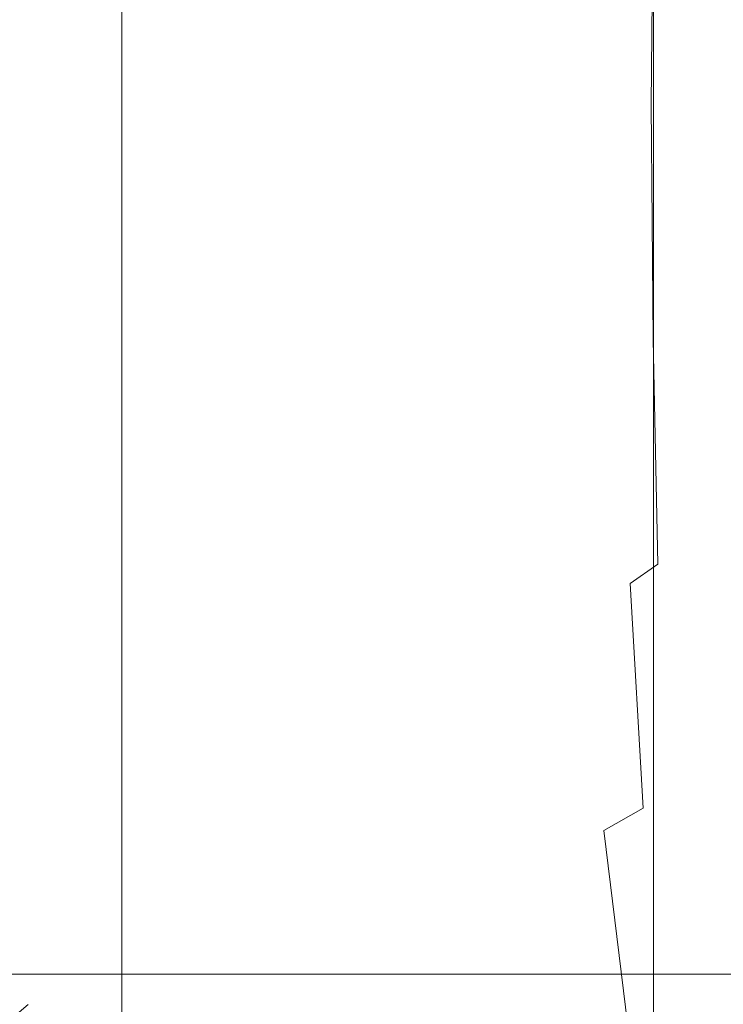
# Model space of a CAD drawing. Extents: x 0 to 1194, y -1122 to 0.
# Drawn here: x 1181 to 1188, y -315 to -306 of the extents above; entities that cross this region are included whole.
import ezdxf

# ---------------------------------------------------------------- set-up
doc = ezdxf.new("R2010")
doc.units = 0
doc.header["$LTSCALE"] = 500
doc.header["$MEASUREMENT"] = 0
doc.layers.add('CHROM', color=253, linetype='Continuous')
doc.layers.add('SZKLO01', color=144, linetype='Continuous')

msp = doc.modelspace()

# ---------------------------------------------------------------- linework, layer by layer
at = {"layer": 'CHROM', "lineweight": 0}
for points, invisible_edges in [([(1181.48, -304.714, 1876.5172), (1181.5019, -306.9268, 1876.5709), (1180.9665, -306.9268, 1876.4413), (1180.9446, -304.6993, 1876.3656)], 15), ([(1181.0227, -304.7311, 1899.4296), (1181.0203, -306.9268, 1899.6129), (1181.8638, -306.9268, 1899.63), (1181.8638, -304.7311, 1899.4491)], 15), ([(1182.123, -304.7555, 1876.6442), (1182.1401, -306.9268, 1876.6786), (1181.5019, -306.9268, 1876.5709), (1181.48, -304.714, 1876.5172)], 15), ([(1181.8638, -304.7311, 1899.4491), (1181.8638, -306.9268, 1899.63), (1182.7245, -306.9268, 1899.6396), (1182.7245, -304.7311, 1899.4613)], 15), ([(1182.7245, -304.7311, 1899.4613), (1182.7245, -306.9268, 1899.6396), (1183.595, -306.9268, 1899.6446), (1183.595, -304.7311, 1899.4663)], 15), ([(1183.595, -304.7311, 1899.4663), (1183.595, -306.9268, 1899.6446), (1184.4678, -306.9268, 1899.6396), (1184.4653, -304.7311, 1899.4613)], 15), ([(1184.4653, -304.7311, 1899.4613), (1184.4678, -306.9268, 1899.6396), (1185.3358, -306.9268, 1899.63), (1185.3358, -304.7311, 1899.4491)], 15), ([(1185.6952, -304.714, 1876.5172), (1185.6732, -306.9268, 1876.5709), (1185.035, -306.9268, 1876.6786), (1185.0521, -304.7555, 1876.6442)], 15), ([(1185.3358, -304.7311, 1899.4491), (1185.3358, -306.9268, 1899.63), (1186.1915, -306.9268, 1899.6129), (1186.1915, -304.7311, 1899.4296)], 15), ([(1186.2306, -304.6993, 1876.3656), (1186.2062, -306.9268, 1876.4413), (1185.6732, -306.9268, 1876.5709), (1185.6952, -304.714, 1876.5172)], 15), ([(1186.1915, -304.7311, 1899.4296), (1186.1915, -306.9268, 1899.6129), (1187.0301, -306.9268, 1899.5884), (1187.0277, -304.7311, 1899.4001)], 15), ([(1186.2306, -304.6993, 1876.3656), (1186.6243, -304.7336, 1876.2018), (1186.6023, -306.9268, 1876.2996), (1186.2062, -306.9268, 1876.4413)], 15), ([(1186.6243, -304.7336, 1876.2018), (1186.9006, -304.802, 1876.0013), (1186.8835, -306.9268, 1876.121), (1186.6023, -306.9268, 1876.2996)], 13), ([(1187.0277, -304.7311, 1899.4001), (1187.0301, -306.9268, 1899.5884), (1187.8419, -306.9293, 1899.5591), (1187.837, -304.7311, 1899.3635)], 15), ([(1182.8369, -304.7997, 1876.7323), (1182.8468, -306.9268, 1876.7518), (1182.1401, -306.9268, 1876.6786), (1182.123, -304.7555, 1876.6442)], 15), ([(1183.5876, -304.8215, 1876.764), (1183.5876, -306.9268, 1876.7812), (1182.8468, -306.9268, 1876.7518), (1182.8369, -304.7997, 1876.7323)], 15), ([(1184.3357, -304.7997, 1876.7323), (1184.3284, -306.9268, 1876.7518), (1183.5876, -306.9268, 1876.7812), (1183.5876, -304.8215, 1876.764)], 15), ([(1185.0521, -304.7555, 1876.6442), (1185.035, -306.9268, 1876.6786), (1184.3284, -306.9268, 1876.7518), (1184.3357, -304.7997, 1876.7323)], 15), ([(1186.9006, -304.802, 1876.0013), (1187.0815, -304.9, 1875.7346), (1187.0718, -306.9268, 1875.8716), (1186.8835, -306.9268, 1876.121)], 15), ([(1187.0815, -304.9, 1875.7346), (1187.1941, -305.0148, 1875.3778), (1187.1892, -306.9268, 1875.5294), (1187.0718, -306.9268, 1875.8716)], 15), ([(1187.4972, -304.922, 1855.348), (1187.4972, -306.9268, 1855.1721), (1187.4409, -306.9268, 1855.2821), (1187.4409, -304.9414, 1855.4557)], 15), ([(1187.5754, -304.8975, 1855.2283), (1187.5754, -306.9268, 1855.0497), (1187.4972, -306.9268, 1855.1721), (1187.4972, -304.922, 1855.348)], 15), ([(1187.26, -306.9268, 1875.0599), (1187.1892, -306.9268, 1875.5294), (1187.1941, -305.0148, 1875.3778), (1187.2624, -305.1322, 1874.9083)], 15), ([(1187.3382, -306.9268, 1855.6782), (1187.3236, -306.9268, 1855.9691), (1187.3236, -305.071, 1856.1329), (1187.3382, -305.0148, 1855.8492)], 15), ([(1187.3627, -306.9268, 1855.4949), (1187.3382, -306.9268, 1855.6782), (1187.3382, -305.0148, 1855.8492), (1187.3627, -304.9806, 1855.6659)], 15), ([(1187.397, -306.9268, 1855.3751), (1187.3627, -306.9268, 1855.4949), (1187.3627, -304.9806, 1855.6659), (1187.397, -304.9586, 1855.5486)], 15), ([(1187.4409, -306.9268, 1855.2821), (1187.397, -306.9268, 1855.3751), (1187.397, -304.9586, 1855.5486), (1187.4409, -304.9414, 1855.4557)], 15), ([(1187.3138, -305.1567, 1856.5634), (1187.3236, -305.071, 1856.1329), (1187.3236, -306.9268, 1855.9691), (1187.3138, -306.9268, 1856.4044)], 15), ([(1187.2942, -306.9268, 1874.4217), (1187.26, -306.9268, 1875.0599), (1187.2624, -305.1322, 1874.9083), (1187.2967, -305.2396, 1874.275)], 15), ([(1187.3064, -305.203, 1863.8813), (1187.3064, -306.9268, 1863.847), (1187.3064, -306.9268, 1865.7223), (1187.3064, -305.1738, 1865.7223)], 15), ([(1187.3064, -305.1738, 1865.7223), (1187.3064, -306.9268, 1865.7223), (1187.3064, -306.9268, 1867.5952), (1187.3064, -305.203, 1867.5635)], 15), ([(1187.309, -305.2472, 1857.1771), (1187.3138, -305.1567, 1856.5634), (1187.3138, -306.9268, 1856.4044), (1187.309, -306.9268, 1857.0278)], 15), ([(1187.3064, -306.9268, 1873.5684), (1187.2942, -306.9268, 1874.4217), (1187.2967, -305.2396, 1874.275), (1187.3064, -305.3204, 1873.434)], 15), ([(1187.3064, -305.2643, 1862.1134), (1187.3064, -306.9268, 1862.0499), (1187.3064, -306.9268, 1863.847), (1187.3064, -305.203, 1863.8813)], 15), ([(1187.3064, -305.203, 1867.5635), (1187.3064, -306.9268, 1867.5952), (1187.3064, -306.9268, 1869.3923), (1187.3064, -305.2643, 1869.3287)], 15), ([(1187.3064, -305.3204, 1858.0107), (1187.309, -305.2472, 1857.1771), (1187.309, -306.9268, 1857.0278), (1187.3064, -306.9268, 1857.8762)], 15), ([(1187.3064, -305.3252, 1860.4973), (1187.3064, -306.9268, 1860.4044), (1187.3064, -306.9268, 1862.0499), (1187.3064, -305.2643, 1862.1134)], 15), ([(1187.3064, -305.2643, 1869.3287), (1187.3064, -306.9268, 1869.3923), (1187.3064, -306.9268, 1871.0378), (1187.3064, -305.3252, 1870.9474)], 15), ([(1187.3064, -306.9268, 1872.4561), (1187.3064, -306.9268, 1873.5684), (1187.3064, -305.3204, 1873.434), (1187.3064, -305.3549, 1872.3385)], 15), ([(1187.3064, -305.3549, 1859.1036), (1187.3064, -305.3204, 1858.0107), (1187.3064, -306.9268, 1857.8762), (1187.3064, -306.9268, 1858.9888)], 15), ([(1187.3064, -305.3549, 1859.1036), (1187.3064, -306.9268, 1858.9888), (1187.3064, -306.9268, 1860.4044), (1187.3064, -305.3252, 1860.4973)], 15), ([(1187.3064, -305.3252, 1870.9474), (1187.3064, -306.9268, 1871.0378), (1187.3064, -306.9268, 1872.4561), (1187.3064, -305.3549, 1872.3385)], 15), ([(1180.9446, -309.1566, 1876.3656), (1180.9665, -306.9268, 1876.4413), (1181.5019, -306.9268, 1876.5709), (1181.48, -309.1421, 1876.5172)], 15), ([(1181.8638, -309.1249, 1899.4491), (1181.8638, -306.9268, 1899.63), (1181.0203, -306.9268, 1899.6129), (1181.0227, -309.1249, 1899.4296)], 15), ([(1181.48, -309.1421, 1876.5172), (1181.5019, -306.9268, 1876.5709), (1182.1401, -306.9268, 1876.6786), (1182.123, -309.1005, 1876.6442)], 15), ([(1182.7245, -309.1249, 1899.4613), (1182.7245, -306.9268, 1899.6396), (1181.8638, -306.9268, 1899.63), (1181.8638, -309.1249, 1899.4491)], 15), ([(1182.123, -309.1005, 1876.6442), (1182.1401, -306.9268, 1876.6786), (1182.8468, -306.9268, 1876.7518), (1182.8369, -309.0565, 1876.7323)], 15), ([(1183.595, -309.1249, 1899.4663), (1183.595, -306.9268, 1899.6446), (1182.7245, -306.9268, 1899.6396), (1182.7245, -309.1249, 1899.4613)], 15), ([(1182.8369, -309.0565, 1876.7323), (1182.8468, -306.9268, 1876.7518), (1183.5876, -306.9268, 1876.7812), (1183.5876, -309.0344, 1876.764)], 15), ([(1183.5876, -309.0344, 1876.764), (1183.5876, -306.9268, 1876.7812), (1184.3284, -306.9268, 1876.7518), (1184.3357, -309.0565, 1876.7323)], 15), ([(1184.4653, -309.1249, 1899.4613), (1184.4678, -306.9268, 1899.6396), (1183.595, -306.9268, 1899.6446), (1183.595, -309.1249, 1899.4663)], 15), ([(1184.3357, -309.0565, 1876.7323), (1184.3284, -306.9268, 1876.7518), (1185.035, -306.9268, 1876.6786), (1185.0521, -309.1005, 1876.6442)], 15), ([(1185.3358, -309.1249, 1899.4491), (1185.3358, -306.9268, 1899.63), (1184.4678, -306.9268, 1899.6396), (1184.4653, -309.1249, 1899.4613)], 15), ([(1185.0521, -309.1005, 1876.6442), (1185.035, -306.9268, 1876.6786), (1185.6732, -306.9268, 1876.5709), (1185.6952, -309.1421, 1876.5172)], 15), ([(1186.1915, -309.1249, 1899.4296), (1186.1915, -306.9268, 1899.6129), (1185.3358, -306.9268, 1899.63), (1185.3358, -309.1249, 1899.4491)], 15), ([(1185.6952, -309.1421, 1876.5172), (1185.6732, -306.9268, 1876.5709), (1186.2062, -306.9268, 1876.4413), (1186.2306, -309.1566, 1876.3656)], 15), ([(1187.0277, -309.1249, 1899.4001), (1187.0301, -306.9268, 1899.5884), (1186.1915, -306.9268, 1899.6129), (1186.1915, -309.1249, 1899.4296)], 15), ([(1186.2062, -306.9268, 1876.4413), (1186.6023, -306.9268, 1876.2996), (1186.6243, -309.1226, 1876.2018), (1186.2306, -309.1566, 1876.3656)], 15), ([(1186.6023, -306.9268, 1876.2996), (1186.8835, -306.9268, 1876.121), (1186.9006, -309.054, 1876.0013), (1186.6243, -309.1226, 1876.2018)], 13), ([(1186.8835, -306.9268, 1876.121), (1187.0718, -306.9268, 1875.8716), (1187.0815, -308.9562, 1875.7346), (1186.9006, -309.054, 1876.0013)], 15), ([(1187.837, -309.1249, 1899.3635), (1187.8419, -306.9293, 1899.5591), (1187.0301, -306.9268, 1899.5884), (1187.0277, -309.1249, 1899.4001)], 15), ([(1187.0718, -306.9268, 1875.8716), (1187.1892, -306.9268, 1875.5294), (1187.1941, -308.8412, 1875.3778), (1187.0815, -308.9562, 1875.7346)], 15), ([(1187.2624, -308.7239, 1874.9083), (1187.1941, -308.8412, 1875.3778), (1187.1892, -306.9268, 1875.5294), (1187.26, -306.9268, 1875.0599)], 15), ([(1187.2967, -308.6163, 1874.275), (1187.2624, -308.7239, 1874.9083), (1187.26, -306.9268, 1875.0599), (1187.2942, -306.9268, 1874.4217)], 15), ([(1187.3064, -308.5356, 1873.434), (1187.2967, -308.6163, 1874.275), (1187.2942, -306.9268, 1874.4217), (1187.3064, -306.9268, 1873.5684)], 15), ([(1187.3064, -308.5039, 1872.3385), (1187.3064, -306.9268, 1872.4561), (1187.3064, -306.9268, 1871.0378), (1187.3064, -308.5308, 1870.9474)], 15), ([(1187.3064, -308.5308, 1870.9474), (1187.3064, -306.9268, 1871.0378), (1187.3064, -306.9268, 1869.3923), (1187.3064, -308.5918, 1869.3287)], 15), ([(1187.3064, -308.5918, 1869.3287), (1187.3064, -306.9268, 1869.3923), (1187.3064, -306.9268, 1867.5952), (1187.3064, -308.6529, 1867.5635)], 15), ([(1187.3064, -308.6529, 1867.5635), (1187.3064, -306.9268, 1867.5952), (1187.3064, -306.9268, 1865.7223), (1187.3064, -308.6822, 1865.7223)], 15), ([(1187.3064, -308.5308, 1860.4973), (1187.3064, -306.9268, 1860.4044), (1187.3064, -306.9268, 1858.9888), (1187.3064, -308.5039, 1859.1036)], 15), ([(1187.3064, -308.5918, 1862.1134), (1187.3064, -306.9268, 1862.0499), (1187.3064, -306.9268, 1860.4044), (1187.3064, -308.5308, 1860.4973)], 15), ([(1187.3064, -308.6529, 1863.8813), (1187.3064, -306.9268, 1863.847), (1187.3064, -306.9268, 1862.0499), (1187.3064, -308.5918, 1862.1134)], 15), ([(1187.3064, -308.6822, 1865.7223), (1187.3064, -306.9268, 1865.7223), (1187.3064, -306.9268, 1863.847), (1187.3064, -308.6529, 1863.8813)], 15), ([(1187.3064, -308.5039, 1872.3385), (1187.3064, -308.5356, 1873.434), (1187.3064, -306.9268, 1873.5684), (1187.3064, -306.9268, 1872.4561)], 15), ([(1187.3064, -306.9268, 1858.9888), (1187.3064, -306.9268, 1857.8762), (1187.3064, -308.5356, 1858.0107), (1187.3064, -308.5039, 1859.1036)], 15), ([(1187.3064, -306.9268, 1857.8762), (1187.309, -306.9268, 1857.0278), (1187.309, -308.609, 1857.1771), (1187.3064, -308.5356, 1858.0107)], 15), ([(1187.309, -306.9268, 1857.0278), (1187.3138, -306.9268, 1856.4044), (1187.3138, -308.6995, 1856.5634), (1187.309, -308.609, 1857.1771)], 15), ([(1187.3138, -306.9268, 1856.4044), (1187.3236, -306.9268, 1855.9691), (1187.3236, -308.785, 1856.1329), (1187.3138, -308.6995, 1856.5634)], 15), ([(1187.3382, -308.8412, 1855.8492), (1187.3236, -308.785, 1856.1329), (1187.3236, -306.9268, 1855.9691), (1187.3382, -306.9268, 1855.6782)], 15), ([(1187.3627, -308.8755, 1855.6659), (1187.3382, -308.8412, 1855.8492), (1187.3382, -306.9268, 1855.6782), (1187.3627, -306.9268, 1855.4949)], 15), ([(1187.397, -308.8976, 1855.5486), (1187.3627, -308.8755, 1855.6659), (1187.3627, -306.9268, 1855.4949), (1187.397, -306.9268, 1855.3751)], 15), ([(1187.4409, -308.9148, 1855.4557), (1187.397, -308.8976, 1855.5486), (1187.397, -306.9268, 1855.3751), (1187.4409, -306.9268, 1855.2821)], 15), ([(1187.4409, -308.9148, 1855.4557), (1187.4409, -306.9268, 1855.2821), (1187.4972, -306.9268, 1855.1721), (1187.4972, -308.9341, 1855.348)], 15), ([(1187.4972, -308.9341, 1855.348), (1187.4972, -306.9268, 1855.1721), (1187.5754, -306.9268, 1855.0497), (1187.5754, -308.9587, 1855.2283)], 15), ([(1187.3064, -310.0491, 1873.0575), (1187.2967, -310.2251, 1873.8398), (1187.2967, -308.6163, 1874.275), (1187.3064, -308.5356, 1873.434)], 15), ([(1187.3064, -309.9709, 1872.0403), (1187.3064, -308.5039, 1872.3385), (1187.3064, -308.5308, 1870.9474), (1187.3064, -310.0417, 1870.7323)], 15), ([(1187.3064, -310.0417, 1860.7126), (1187.3064, -308.5308, 1860.4973), (1187.3064, -308.5039, 1859.1036), (1187.3064, -309.9709, 1859.4019)], 15), ([(1187.3064, -309.9709, 1872.0403), (1187.3064, -310.0491, 1873.0575), (1187.3064, -308.5356, 1873.434), (1187.3064, -308.5039, 1872.3385)], 15), ([(1187.3064, -308.5039, 1859.1036), (1187.3064, -308.5356, 1858.0107), (1187.3064, -310.0491, 1858.3849), (1187.3064, -309.9709, 1859.4019)], 15), ([(1187.3064, -310.0417, 1870.7323), (1187.3064, -308.5308, 1870.9474), (1187.3064, -308.5918, 1869.3287), (1187.3064, -310.1811, 1869.1943)], 15), ([(1187.3064, -310.1811, 1862.248), (1187.3064, -308.5918, 1862.1134), (1187.3064, -308.5308, 1860.4973), (1187.3064, -310.0417, 1860.7126)], 15), ([(1187.3064, -308.5356, 1858.0107), (1187.309, -308.609, 1857.1771), (1187.309, -310.2154, 1857.6147), (1187.3064, -310.0491, 1858.3849)], 15), ([(1187.2967, -310.2251, 1873.8398), (1187.2673, -310.4429, 1874.4438), (1187.2624, -308.7239, 1874.9083), (1187.2967, -308.6163, 1874.275)], 15), ([(1187.3064, -310.1811, 1869.1943), (1187.3064, -308.5918, 1869.3287), (1187.3064, -308.6529, 1867.5635), (1187.3064, -310.3059, 1867.4974)], 15), ([(1187.3064, -310.3059, 1863.9447), (1187.3064, -308.6529, 1863.8813), (1187.3064, -308.5918, 1862.1134), (1187.3064, -310.1811, 1862.248)], 15), ([(1187.3064, -310.3059, 1867.4974), (1187.3064, -308.6529, 1867.5635), (1187.3064, -308.6822, 1865.7223), (1187.3064, -310.3669, 1865.7223)], 15), ([(1187.3064, -310.3669, 1865.7223), (1187.3064, -308.6822, 1865.7223), (1187.3064, -308.6529, 1863.8813), (1187.3064, -310.3059, 1863.9447)], 15), ([(1187.309, -308.609, 1857.1771), (1187.3138, -308.6995, 1856.5634), (1187.3138, -310.3988, 1857.0402), (1187.309, -310.2154, 1857.6147)], 15), ([(1187.2673, -310.4429, 1874.4438), (1187.2087, -310.6726, 1874.9155), (1187.1941, -308.8412, 1875.3778), (1187.2624, -308.7239, 1874.9083)], 15), ([(1187.3138, -308.6995, 1856.5634), (1187.3236, -308.785, 1856.1329), (1187.3236, -310.5626, 1856.6294), (1187.3138, -310.3988, 1857.0402)], 15), ([(1187.0815, -308.9562, 1875.7346), (1187.1941, -308.8412, 1875.3778), (1187.2087, -310.6726, 1874.9155), (1187.1084, -310.8901, 1875.2898)], 15), ([(1187.3382, -310.6726, 1856.358), (1187.3236, -310.5626, 1856.6294), (1187.3236, -308.785, 1856.1329), (1187.3382, -308.8412, 1855.8492)], 15), ([(1187.3627, -310.7412, 1856.1843), (1187.3382, -310.6726, 1856.358), (1187.3382, -308.8412, 1855.8492), (1187.3627, -308.8755, 1855.6659)], 15), ([(1187.397, -310.7852, 1856.0718), (1187.3627, -310.7412, 1856.1843), (1187.3627, -308.8755, 1855.6659), (1187.397, -308.8976, 1855.5486)], 15), ([(1187.4409, -310.8192, 1855.9813), (1187.397, -310.7852, 1856.0718), (1187.397, -308.8976, 1855.5486), (1187.4409, -308.9148, 1855.4557)], 15), ([(1187.4409, -310.8192, 1855.9813), (1187.4409, -308.9148, 1855.4557), (1187.4972, -308.9341, 1855.348), (1187.4972, -310.8585, 1855.8763)], 15), ([(1187.4972, -310.8585, 1855.8763), (1187.4972, -308.9341, 1855.348), (1187.5754, -308.9587, 1855.2283), (1187.5754, -310.9025, 1855.7588)], 15), ([(1186.9006, -309.054, 1876.0013), (1187.0815, -308.9562, 1875.7346), (1187.1084, -310.8901, 1875.2898), (1186.9446, -311.0883, 1875.5978)], 15), ([(1181.4164, -311.3033, 1876.3729), (1181.48, -309.1421, 1876.5172), (1182.123, -309.1005, 1876.6442), (1182.0839, -311.1885, 1876.5758)], 15), ([(1182.0839, -311.1885, 1876.5758), (1182.123, -309.1005, 1876.6442), (1182.8369, -309.0565, 1876.7323), (1182.8198, -311.0956, 1876.7006)], 15), ([(1182.8198, -311.0956, 1876.7006), (1182.8369, -309.0565, 1876.7323), (1183.5876, -309.0344, 1876.764), (1183.5876, -311.054, 1876.7446)], 15), ([(1183.5876, -311.054, 1876.7446), (1183.5876, -309.0344, 1876.764), (1184.3357, -309.0565, 1876.7323), (1184.3553, -311.0956, 1876.7006)], 15), ([(1184.3553, -311.0956, 1876.7006), (1184.3357, -309.0565, 1876.7323), (1185.0521, -309.1005, 1876.6442), (1185.0889, -311.1885, 1876.5758)], 15), ([(1185.0889, -311.1885, 1876.5758), (1185.0521, -309.1005, 1876.6442), (1185.6952, -309.1421, 1876.5172), (1185.7588, -311.3033, 1876.3729)], 15), ([(1186.6243, -309.1226, 1876.2018), (1186.9006, -309.054, 1876.0013), (1186.9446, -311.0883, 1875.5978), (1186.6927, -311.2644, 1875.874)], 13), ([(1180.8638, -311.3573, 1876.1285), (1180.9446, -309.1566, 1876.3656), (1181.48, -309.1421, 1876.5172), (1181.4164, -311.3033, 1876.3729)], 15), ([(1181.8662, -311.2324, 1898.9087), (1181.8638, -309.1249, 1899.4491), (1181.0227, -309.1249, 1899.4296), (1181.0251, -311.2324, 1898.8794)], 15), ([(1182.7245, -311.2324, 1898.9282), (1182.7245, -309.1249, 1899.4613), (1181.8638, -309.1249, 1899.4491), (1181.8662, -311.2324, 1898.9087)], 15), ([(1183.595, -311.2324, 1898.9331), (1183.595, -309.1249, 1899.4663), (1182.7245, -309.1249, 1899.4613), (1182.7245, -311.2324, 1898.9282)], 15), ([(1184.4653, -311.2324, 1898.9282), (1184.4653, -309.1249, 1899.4613), (1183.595, -309.1249, 1899.4663), (1183.595, -311.2324, 1898.9331)], 15), ([(1185.3309, -311.2324, 1898.9087), (1185.3358, -309.1249, 1899.4491), (1184.4653, -309.1249, 1899.4613), (1184.4653, -311.2324, 1898.9282)], 15), ([(1186.1866, -311.2324, 1898.8794), (1186.1915, -309.1249, 1899.4296), (1185.3358, -309.1249, 1899.4491), (1185.3309, -311.2324, 1898.9087)], 15), ([(1185.7588, -311.3033, 1876.3729), (1185.6952, -309.1421, 1876.5172), (1186.2306, -309.1566, 1876.3656), (1186.3088, -311.3573, 1876.1285)], 15), ([(1187.0204, -311.2324, 1898.8354), (1187.0277, -309.1249, 1899.4001), (1186.1915, -309.1249, 1899.4296), (1186.1866, -311.2324, 1898.8794)], 15), ([(1186.2306, -309.1566, 1876.3656), (1186.6243, -309.1226, 1876.2018), (1186.6927, -311.2644, 1875.874), (1186.3088, -311.3573, 1876.1285)], 15), ([(1187.8297, -311.2324, 1898.7816), (1187.837, -309.1249, 1899.3635), (1187.0277, -309.1249, 1899.4001), (1187.0204, -311.2324, 1898.8354)], 15), ([(1187.3064, -311.2203, 1871.6149), (1187.3064, -309.9709, 1872.0403), (1187.3064, -310.0417, 1870.7323), (1187.3064, -311.3622, 1870.4559)], 15), ([(1187.3064, -311.3622, 1860.9864), (1187.3064, -310.0417, 1860.7126), (1187.3064, -309.9709, 1859.4019), (1187.3064, -311.2203, 1859.8298)], 15), ([(1187.3064, -311.2203, 1871.6149), (1187.3064, -311.3743, 1872.4706), (1187.3064, -310.0491, 1873.0575), (1187.3064, -309.9709, 1872.0403)], 15), ([(1187.3064, -309.9709, 1859.4019), (1187.3064, -310.0491, 1858.3849), (1187.3064, -311.3743, 1858.9716), (1187.3064, -311.2203, 1859.8298)], 15), ([(1187.3064, -311.3743, 1872.4706), (1187.2991, -311.6799, 1873.1235), (1187.2967, -310.2251, 1873.8398), (1187.3064, -310.0491, 1873.0575)], 15), ([(1187.3064, -311.3622, 1870.4559), (1187.3064, -310.0417, 1870.7323), (1187.3064, -310.1811, 1869.1943), (1187.3064, -311.6188, 1869.0452)], 15), ([(1187.3064, -311.6188, 1862.3971), (1187.3064, -310.1811, 1862.248), (1187.3064, -310.0417, 1860.7126), (1187.3064, -311.3622, 1860.9864)], 15), ([(1187.3064, -310.0491, 1858.3849), (1187.309, -310.2154, 1857.6147), (1187.309, -311.6653, 1858.3335), (1187.3064, -311.3743, 1858.9716)], 15), ([(1187.3064, -311.6188, 1869.0452), (1187.3064, -310.1811, 1869.1943), (1187.3064, -310.3059, 1867.4974), (1187.3064, -311.8218, 1867.4338)], 15), ([(1187.3064, -311.8218, 1864.0084), (1187.3064, -310.3059, 1863.9447), (1187.3064, -310.1811, 1862.248), (1187.3064, -311.6188, 1862.3971)], 15), ([(1187.2991, -311.6799, 1873.1235), (1187.2746, -312.0076, 1873.6664), (1187.2673, -310.4429, 1874.4438), (1187.2967, -310.2251, 1873.8398)], 15), ([(1187.309, -310.2154, 1857.6147), (1187.3138, -310.3988, 1857.0402), (1187.3138, -311.949, 1857.8298), (1187.309, -311.6653, 1858.3335)], 15), ([(1187.3064, -311.8218, 1867.4338), (1187.3064, -310.3059, 1867.4974), (1187.3064, -310.3669, 1865.7223), (1187.3064, -311.9073, 1865.7223)], 15), ([(1187.3064, -311.9073, 1865.7223), (1187.3064, -310.3669, 1865.7223), (1187.3064, -310.3059, 1863.9447), (1187.3064, -311.8218, 1864.0084)], 15), ([(1187.2746, -312.0076, 1873.6664), (1187.2258, -312.3328, 1874.1212), (1187.2087, -310.6726, 1874.9155), (1187.2673, -310.4429, 1874.4438)], 15), ([(1187.3138, -310.3988, 1857.0402), (1187.3236, -310.5626, 1856.6294), (1187.3236, -312.1885, 1857.4558), (1187.3138, -311.949, 1857.8298)], 15), ([(1187.3382, -312.3474, 1857.2063), (1187.3236, -312.1885, 1857.4558), (1187.3236, -310.5626, 1856.6294), (1187.3382, -310.6726, 1856.358)], 15), ([(1187.1084, -310.8901, 1875.2898), (1187.2087, -310.6726, 1874.9155), (1187.2258, -312.3328, 1874.1212), (1187.1451, -312.6337, 1874.5049)], 15), ([(1187.3627, -312.4452, 1857.0474), (1187.3382, -312.3474, 1857.2063), (1187.3382, -310.6726, 1856.358), (1187.3627, -310.7412, 1856.1843)], 15), ([(1187.397, -312.5088, 1856.9423), (1187.3627, -312.4452, 1857.0474), (1187.3627, -310.7412, 1856.1843), (1187.397, -310.7852, 1856.0718)], 15), ([(1187.4409, -312.5577, 1856.8568), (1187.397, -312.5088, 1856.9423), (1187.397, -310.7852, 1856.0718), (1187.4409, -310.8192, 1855.9813)], 15), ([(1186.9446, -311.0883, 1875.5978), (1187.1084, -310.8901, 1875.2898), (1187.1451, -312.6337, 1874.5049), (1187.0131, -312.9464, 1874.8741)], 15), ([(1187.4409, -312.5577, 1856.8568), (1187.4409, -310.8192, 1855.9813), (1187.4972, -310.8585, 1855.8763), (1187.4972, -312.6165, 1856.7565)], 15), ([(1187.4972, -312.6165, 1856.7565), (1187.4972, -310.8585, 1855.8763), (1187.5754, -310.9025, 1855.7588), (1187.5754, -312.6776, 1856.6464)], 15), ([(1182.8003, -312.9464, 1876.6931), (1182.8198, -311.0956, 1876.7006), (1183.5876, -311.054, 1876.7446), (1183.5876, -312.8903, 1876.7471)], 15), ([(1183.5876, -312.8903, 1876.7471), (1183.5876, -311.054, 1876.7446), (1184.3553, -311.0956, 1876.7006), (1184.3724, -312.9464, 1876.6931)], 15), ([(1182.035, -313.1053, 1876.5024), (1182.0839, -311.1885, 1876.5758), (1182.8198, -311.0956, 1876.7006), (1182.8003, -312.9464, 1876.6931)], 15), ([(1184.3724, -312.9464, 1876.6931), (1184.3553, -311.0956, 1876.7006), (1185.0889, -311.1885, 1876.5758), (1185.1377, -313.1053, 1876.5024)], 15), ([(1186.6927, -311.2644, 1875.874), (1186.9446, -311.0883, 1875.5978), (1187.0131, -312.9464, 1874.8741), (1186.81, -313.2986, 1875.2823)], 14), ([(1181.8711, -313.1542, 1898.0065), (1181.8662, -311.2324, 1898.9087), (1181.0251, -311.2324, 1898.8794), (1181.0325, -313.1542, 1897.9602)], 15), ([(1181.3088, -313.3646, 1876.1478), (1181.4164, -311.3033, 1876.3729), (1182.0839, -311.1885, 1876.5758), (1182.035, -313.1053, 1876.5024)], 15), ([(1182.7269, -313.1542, 1898.0359), (1182.7245, -311.2324, 1898.9282), (1181.8662, -311.2324, 1898.9087), (1181.8711, -313.1542, 1898.0065)], 15), ([(1183.5925, -313.1542, 1898.0455), (1183.595, -311.2324, 1898.9331), (1182.7245, -311.2324, 1898.9282), (1182.7269, -313.1542, 1898.0359)], 15), ([(1184.4629, -313.1542, 1898.0359), (1184.4653, -311.2324, 1898.9282), (1183.595, -311.2324, 1898.9331), (1183.5925, -313.1542, 1898.0455)], 15), ([(1185.3285, -313.1542, 1898.0065), (1185.3309, -311.2324, 1898.9087), (1184.4653, -311.2324, 1898.9282), (1184.4629, -313.1542, 1898.0359)], 15), ([(1185.1377, -313.1053, 1876.5024), (1185.0889, -311.1885, 1876.5758), (1185.7588, -311.3033, 1876.3729), (1185.8639, -313.3646, 1876.1478)], 15), ([(1186.1793, -313.1542, 1897.9602), (1186.1866, -311.2324, 1898.8794), (1185.3309, -311.2324, 1898.9087), (1185.3285, -313.1542, 1898.0065)], 15), ([(1187.0106, -313.1542, 1897.8942), (1187.0204, -311.2324, 1898.8354), (1186.1866, -311.2324, 1898.8794), (1186.1793, -313.1542, 1897.9602)], 15), ([(1187.8126, -313.1542, 1897.8083), (1187.8297, -311.2324, 1898.7816), (1187.0204, -311.2324, 1898.8354), (1187.0106, -313.1542, 1897.8942)], 15), ([(1187.3064, -312.0564, 1871.1991), (1187.3064, -311.2203, 1871.6149), (1187.3064, -311.3622, 1870.4559), (1187.3064, -312.4477, 1870.3068)], 15), ([(1187.3064, -312.4477, 1861.1378), (1187.3064, -311.3622, 1860.9864), (1187.3064, -311.2203, 1859.8298), (1187.3064, -312.0564, 1860.2455)], 15), ([(1187.3064, -312.0564, 1871.1991), (1187.3064, -312.4575, 1871.6246), (1187.3064, -311.3743, 1872.4706), (1187.3064, -311.2203, 1871.6149)], 15), ([(1187.3064, -311.2203, 1859.8298), (1187.3064, -311.3743, 1858.9716), (1187.3064, -312.4575, 1859.8199), (1187.3064, -312.0564, 1860.2455)], 15), ([(1180.7196, -313.5016, 1875.7128), (1180.8638, -311.3573, 1876.1285), (1181.4164, -311.3033, 1876.3729), (1181.3088, -313.3646, 1876.1478)], 14), ([(1185.8639, -313.3646, 1876.1478), (1185.7588, -311.3033, 1876.3729), (1186.3088, -311.3573, 1876.1285), (1186.4531, -313.5016, 1875.7128)], 15), ([(1186.3088, -311.3573, 1876.1285), (1186.6927, -311.2644, 1875.874), (1186.81, -313.2986, 1875.2823), (1186.4531, -313.5016, 1875.7128)], 13), ([(1187.3064, -312.4575, 1871.6246), (1187.3015, -312.9147, 1872.1112), (1187.2991, -311.6799, 1873.1235), (1187.3064, -311.3743, 1872.4706)], 15), ([(1187.3064, -312.4477, 1870.3068), (1187.3064, -311.3622, 1870.4559), (1187.3064, -311.6188, 1869.0452), (1187.3064, -312.8463, 1868.9694)], 15), ([(1187.3064, -312.8463, 1862.473), (1187.3064, -311.6188, 1862.3971), (1187.3064, -311.3622, 1860.9864), (1187.3064, -312.4477, 1861.1378)], 15), ([(1187.3064, -311.3743, 1858.9716), (1187.309, -311.6653, 1858.3335), (1187.309, -312.8976, 1859.3458), (1187.3064, -312.4575, 1859.8199)], 15), ([(1187.3064, -312.8463, 1868.9694), (1187.3064, -311.6188, 1869.0452), (1187.3064, -311.8218, 1867.4338), (1187.3064, -313.125, 1867.4022)], 15), ([(1187.3064, -313.125, 1864.0403), (1187.3064, -311.8218, 1864.0084), (1187.3064, -311.6188, 1862.3971), (1187.3064, -312.8463, 1862.473)], 15), ([(1187.3015, -312.9147, 1872.1112), (1187.282, -313.3451, 1872.5659), (1187.2746, -312.0076, 1873.6664), (1187.2991, -311.6799, 1873.1235)], 15), ([(1187.309, -311.6653, 1858.3335), (1187.3138, -311.949, 1857.8298), (1187.3138, -313.2814, 1858.9375), (1187.309, -312.8976, 1859.3458)], 15), ([(1187.3064, -313.125, 1867.4022), (1187.3064, -311.8218, 1867.4338), (1187.3064, -311.9073, 1865.7223), (1187.3064, -313.235, 1865.7223)], 15), ([(1187.3064, -313.235, 1865.7223), (1187.3064, -311.9073, 1865.7223), (1187.3064, -311.8218, 1864.0084), (1187.3064, -313.125, 1864.0403)], 15), ([(1187.3138, -311.949, 1857.8298), (1187.3236, -312.1885, 1857.4558), (1187.3236, -313.5821, 1858.6123), (1187.3138, -313.2814, 1858.9375)], 15), ([(1187.282, -313.3451, 1872.5659), (1187.2478, -313.7411, 1872.9791), (1187.2258, -312.3328, 1874.1212), (1187.2746, -312.0076, 1873.6664)], 15), ([(1187.3064, -312.0564, 1860.2455), (1187.3064, -312.4575, 1859.8199), (1187.3064, -313.2496, 1860.9766), (1187.3064, -312.4477, 1861.1378)], 15), ([(1187.3064, -312.4477, 1870.3068), (1187.3064, -313.2496, 1870.4681), (1187.3064, -312.4575, 1871.6246), (1187.3064, -312.0564, 1871.1991)], 15), ([(1187.3382, -313.7803, 1858.3971), (1187.3236, -313.5821, 1858.6123), (1187.3236, -312.1885, 1857.4558), (1187.3382, -312.3474, 1857.2063)], 15), ([(1187.1451, -312.6337, 1874.5049), (1187.2258, -312.3328, 1874.1212), (1187.2478, -313.7411, 1872.9791), (1187.1866, -314.0981, 1873.3484)], 15), ([(1187.3627, -313.9075, 1858.2552), (1187.3382, -313.7803, 1858.3971), (1187.3382, -312.3474, 1857.2063), (1187.3627, -312.4452, 1857.0474)], 15), ([(1187.3064, -313.2496, 1870.4681), (1187.3039, -313.8608, 1870.7958), (1187.3015, -312.9147, 1872.1112), (1187.3064, -312.4575, 1871.6246)], 15), ([(1187.3064, -312.4477, 1861.1378), (1187.3064, -313.2496, 1860.9766), (1187.3064, -313.7975, 1862.3874), (1187.3064, -312.8463, 1862.473)], 15), ([(1187.3064, -312.8463, 1868.9694), (1187.3064, -313.7975, 1869.0549), (1187.3064, -313.2496, 1870.4681), (1187.3064, -312.4477, 1870.3068)], 15), ([(1187.3064, -312.4575, 1859.8199), (1187.309, -312.8976, 1859.3458), (1187.309, -313.8463, 1860.6611), (1187.3064, -313.2496, 1860.9766)], 15), ([(1187.397, -313.9857, 1858.16), (1187.3627, -313.9075, 1858.2552), (1187.3627, -312.4452, 1857.0474), (1187.397, -312.5088, 1856.9423)], 15), ([(1187.4409, -314.0492, 1858.0815), (1187.397, -313.9857, 1858.16), (1187.397, -312.5088, 1856.9423), (1187.4409, -312.5577, 1856.8568)], 15), ([(1187.4409, -314.0492, 1858.0815), (1187.4409, -312.5577, 1856.8568), (1187.4972, -312.6165, 1856.7565), (1187.4972, -314.1201, 1857.9886)], 15), ([(1187.0131, -312.9464, 1874.8741), (1187.1451, -312.6337, 1874.5049), (1187.1866, -314.0981, 1873.3484), (1187.0913, -314.4821, 1873.7372)], 15), ([(1187.4972, -314.1201, 1857.9886), (1187.4972, -312.6165, 1856.7565), (1187.5754, -312.6776, 1856.6464), (1187.5754, -314.2007, 1857.8861)], 15), ([(1187.3064, -312.8463, 1862.473), (1187.3064, -313.7975, 1862.3874), (1187.3064, -314.1494, 1864.0035), (1187.3064, -313.125, 1864.0403)], 15), ([(1187.3064, -313.125, 1867.4022), (1187.3064, -314.1494, 1867.4388), (1187.3064, -313.7975, 1869.0549), (1187.3064, -312.8463, 1868.9694)], 15), ([(1182.0057, -314.7191, 1876.5073), (1182.035, -313.1053, 1876.5024), (1182.8003, -312.9464, 1876.6931), (1182.7905, -314.5185, 1876.7372)], 15), ([(1182.7905, -314.5185, 1876.7372), (1182.8003, -312.9464, 1876.6931), (1183.5876, -312.8903, 1876.7471), (1183.5876, -314.4576, 1876.796)], 15), ([(1183.5876, -314.4576, 1876.796), (1183.5876, -312.8903, 1876.7471), (1184.3724, -312.9464, 1876.6931), (1184.3822, -314.5185, 1876.7372)], 15), ([(1184.3822, -314.5185, 1876.7372), (1184.3724, -312.9464, 1876.6931), (1185.1377, -313.1053, 1876.5024), (1185.1695, -314.7191, 1876.5073)], 15), ([(1186.81, -313.2986, 1875.2823), (1187.0131, -312.9464, 1874.8741), (1187.0913, -314.4821, 1873.7372), (1186.952, -314.9562, 1874.2114)], 15), ([(1187.3039, -313.8608, 1870.7958), (1187.2917, -314.3744, 1871.1406), (1187.282, -313.3451, 1872.5659), (1187.3015, -312.9147, 1872.1112)], 15), ([(1187.309, -312.8976, 1859.3458), (1187.3138, -313.2814, 1858.9375), (1187.3138, -314.3182, 1860.358), (1187.309, -313.8463, 1860.6611)], 15), ([(1181.2403, -315.0786, 1876.0575), (1181.3088, -313.3646, 1876.1478), (1182.035, -313.1053, 1876.5024), (1182.0057, -314.7191, 1876.5073)], 15), ([(1185.1695, -314.7191, 1876.5073), (1185.1377, -313.1053, 1876.5024), (1185.8639, -313.3646, 1876.1478), (1185.9324, -315.0786, 1876.0575)], 15), ([(1187.3064, -313.125, 1864.0403), (1187.3064, -314.1494, 1864.0035), (1187.3064, -314.2767, 1865.7223), (1187.3064, -313.235, 1865.7223)], 15), ([(1187.3064, -313.235, 1865.7223), (1187.3064, -314.2767, 1865.7223), (1187.3064, -314.1494, 1867.4388), (1187.3064, -313.125, 1867.4022)], 15), ([(1181.876, -314.8022, 1896.7449), (1181.8711, -313.1542, 1898.0065), (1181.0325, -313.1542, 1897.9602), (1181.0422, -314.8022, 1896.6739)], 7), ([(1182.7294, -314.8022, 1896.7888), (1182.7269, -313.1542, 1898.0359), (1181.8711, -313.1542, 1898.0065), (1181.876, -314.8022, 1896.7449)], 7), ([(1183.5925, -314.8022, 1896.8036), (1183.5925, -313.1542, 1898.0455), (1182.7269, -313.1542, 1898.0359), (1182.7294, -314.8022, 1896.7888)], 7), ([(1184.4604, -314.8022, 1896.7888), (1184.4629, -313.1542, 1898.0359), (1183.5925, -313.1542, 1898.0455), (1183.5925, -314.8022, 1896.8036)], 7), ([(1185.3212, -314.8022, 1896.7449), (1185.3285, -313.1542, 1898.0065), (1184.4629, -313.1542, 1898.0359), (1184.4604, -314.8022, 1896.7888)], 7), ([(1186.1695, -314.8022, 1896.6739), (1186.1793, -313.1542, 1897.9602), (1185.3285, -313.1542, 1898.0065), (1185.3212, -314.8022, 1896.7449)], 7), ([(1186.996, -314.8022, 1896.5737), (1187.0106, -313.1542, 1897.8942), (1186.1793, -313.1542, 1897.9602), (1186.1695, -314.8022, 1896.6739)], 7), ([(1187.7931, -314.8022, 1896.4465), (1187.8126, -313.1542, 1897.8083), (1187.0106, -313.1542, 1897.8942), (1186.996, -314.8022, 1896.5737)], 7), ([(1186.4531, -313.5016, 1875.7128), (1186.81, -313.2986, 1875.2823), (1186.952, -314.9562, 1874.2114), (1186.7295, -315.7533, 1875.0209)], 14), ([(1187.3064, -313.7975, 1869.0549), (1187.3039, -314.531, 1869.2408), (1187.3039, -313.8608, 1870.7958), (1187.3064, -313.2496, 1870.4681)], 15), ([(1187.3064, -313.2496, 1860.9766), (1187.309, -313.8463, 1860.6611), (1187.309, -314.521, 1862.2112), (1187.3064, -313.7975, 1862.3874)], 15), ([(1187.3138, -313.2814, 1858.9375), (1187.3236, -313.5821, 1858.6123), (1187.3236, -314.6654, 1860.0988), (1187.3138, -314.3182, 1860.358)], 15), ([(1180.4432, -315.7533, 1875.0209), (1180.7196, -313.5016, 1875.7128), (1181.3088, -313.3646, 1876.1478), (1181.2403, -315.0786, 1876.0575)], 6), ([(1185.9324, -315.0786, 1876.0575), (1185.8639, -313.3646, 1876.1478), (1186.4531, -313.5016, 1875.7128), (1186.7295, -315.7533, 1875.0209)], 11), ([(1187.2917, -314.3744, 1871.1406), (1187.2673, -314.8096, 1871.478), (1187.2478, -313.7411, 1872.9791), (1187.282, -313.3451, 1872.5659)], 15), ([(1187.3382, -314.8976, 1859.9253), (1187.3236, -314.6654, 1860.0988), (1187.3236, -313.5821, 1858.6123), (1187.3382, -313.7803, 1858.3971)], 15), ([(1187.1866, -314.0981, 1873.3484), (1187.2478, -313.7411, 1872.9791), (1187.2673, -314.8096, 1871.478), (1187.2258, -315.1863, 1871.7884)], 15), ([(1187.3064, -314.1494, 1867.4388), (1187.3064, -314.9392, 1867.5244), (1187.3039, -314.531, 1869.2408), (1187.3064, -313.7975, 1869.0549)], 15), ([(1187.3064, -313.7975, 1862.3874), (1187.309, -314.521, 1862.2112), (1187.309, -314.9318, 1863.9252), (1187.3064, -314.1494, 1864.0035)], 15), ([(1187.309, -313.8463, 1860.6611), (1187.3138, -314.3182, 1860.358), (1187.3138, -315.0614, 1862.0133), (1187.309, -314.521, 1862.2112)], 15), ([(1187.3627, -315.0419, 1859.8079), (1187.3382, -314.8976, 1859.9253), (1187.3382, -313.7803, 1858.3971), (1187.3627, -313.9075, 1858.2552)], 15), ([(1187.3039, -314.531, 1869.2408), (1187.2991, -315.103, 1869.4707), (1187.2917, -314.3744, 1871.1406), (1187.3039, -313.8608, 1870.7958)], 15), ([(1187.397, -315.1348, 1859.7272), (1187.3627, -315.0419, 1859.8079), (1187.3627, -313.9075, 1858.2552), (1187.397, -313.9857, 1858.16)], 15), ([(1187.4409, -315.2081, 1859.6586), (1187.397, -315.1348, 1859.7272), (1187.397, -313.9857, 1858.16), (1187.4409, -314.0492, 1858.0815)], 15), ([(1187.0913, -314.4821, 1873.7372), (1187.1866, -314.0981, 1873.3484), (1187.2258, -315.1863, 1871.7884), (1187.1695, -315.5554, 1872.1014)], 15), ([(1187.4972, -314.1201, 1857.9886), (1187.4972, -315.2913, 1859.5732), (1187.4409, -315.2081, 1859.6586), (1187.4409, -314.0492, 1858.0815)], 15), ([(1187.3064, -314.1494, 1864.0035), (1187.309, -314.9318, 1863.9252), (1187.3064, -315.0737, 1865.7247), (1187.3064, -314.2767, 1865.7223)], 15), ([(1187.3064, -314.2767, 1865.7223), (1187.3064, -315.0737, 1865.7247), (1187.3064, -314.9392, 1867.5244), (1187.3064, -314.1494, 1867.4388)], 15), ([(1187.5754, -314.2007, 1857.8861), (1187.5754, -315.3842, 1859.4802), (1187.4972, -315.2913, 1859.5732), (1187.4972, -314.1201, 1857.9886)], 15), ([(1187.2991, -315.103, 1869.4707), (1187.2844, -315.553, 1869.7102), (1187.2673, -314.8096, 1871.478), (1187.2917, -314.3744, 1871.1406)], 15), ([(1187.3138, -314.3182, 1860.358), (1187.3236, -314.6654, 1860.0988), (1187.3212, -315.4453, 1861.8348), (1187.3138, -315.0614, 1862.0133)], 15), ([(1182.7905, -314.5185, 1876.7372), (1183.5876, -314.4576, 1876.796), (1183.5876, -315.6654, 1876.9156), (1182.7978, -315.7216, 1876.8621)], 15), ([(1184.3773, -315.7216, 1876.8621), (1183.5876, -315.6654, 1876.9156), (1183.5876, -314.4576, 1876.796), (1184.3822, -314.5185, 1876.7372)], 15), ([(1182.0057, -314.7191, 1876.5073), (1182.7905, -314.5185, 1876.7372), (1182.7978, -315.7216, 1876.8621), (1182.0253, -315.8977, 1876.6711)], 15), ([(1185.1499, -315.8977, 1876.6711), (1184.3773, -315.7216, 1876.8621), (1184.3822, -314.5185, 1876.7372), (1185.1695, -314.7191, 1876.5073)], 15), ([(1186.952, -314.9562, 1874.2114), (1187.0913, -314.4821, 1873.7372), (1187.1695, -315.5554, 1872.1014), (1187.0986, -315.9734, 1872.451)], 15), ([(1187.3064, -314.9392, 1867.5244), (1187.3039, -315.5333, 1867.6392), (1187.2991, -315.103, 1869.4707), (1187.3039, -314.531, 1869.2408)], 15), ([(1187.309, -314.521, 1862.2112), (1187.3138, -315.0614, 1862.0133), (1187.3114, -315.5113, 1863.8323), (1187.309, -314.9318, 1863.9252)], 15), ([(1181.2403, -315.0786, 1876.0575), (1182.0057, -314.7191, 1876.5073), (1182.0253, -315.8977, 1876.6711), (1181.2893, -316.1984, 1876.3191)], 15), ([(1185.886, -316.1984, 1876.3191), (1185.1499, -315.8977, 1876.6711), (1185.1695, -314.7191, 1876.5073), (1185.9324, -315.0786, 1876.0575)], 15), ([(1187.3358, -315.7019, 1861.7151), (1187.3212, -315.4453, 1861.8348), (1187.3236, -314.6654, 1860.0988), (1187.3382, -314.8976, 1859.9253)], 15), ([(1181.0422, -314.8022, 1896.6739), (1181.0546, -316.0859, 1895.0211), (1181.8834, -316.0859, 1895.1238), (1181.876, -314.8022, 1896.7449)], 15), ([(1181.876, -314.8022, 1896.7449), (1181.8834, -316.0859, 1895.1238), (1182.7318, -316.0859, 1895.1849), (1182.7294, -314.8022, 1896.7888)], 15), ([(1182.7294, -314.8022, 1896.7888), (1182.7318, -316.0859, 1895.1849), (1183.5925, -316.0859, 1895.2045), (1183.5925, -314.8022, 1896.8036)], 15), ([(1183.5925, -314.8022, 1896.8036), (1183.5925, -316.0859, 1895.2045), (1184.4556, -316.0859, 1895.1849), (1184.4604, -314.8022, 1896.7888)], 15), ([(1184.4604, -314.8022, 1896.7888), (1184.4556, -316.0859, 1895.1849), (1185.3138, -316.0859, 1895.1238), (1185.3212, -314.8022, 1896.7449)], 15), ([(1185.3212, -314.8022, 1896.7449), (1185.3138, -316.0859, 1895.1238), (1186.1573, -316.0859, 1895.0211), (1186.1695, -314.8022, 1896.6739)], 15), ([(1186.1695, -314.8022, 1896.6739), (1186.1573, -316.0859, 1895.0211), (1186.9764, -316.0859, 1894.8794), (1186.996, -314.8022, 1896.5737)], 15), ([(1186.996, -314.8022, 1896.5737), (1186.9764, -316.0859, 1894.8794), (1187.7637, -316.0859, 1894.6959), (1187.7931, -314.8022, 1896.4465)], 15), ([(1187.2258, -315.1863, 1871.7884), (1187.2673, -314.8096, 1871.478), (1187.2844, -315.553, 1869.7102), (1187.2624, -315.9172, 1869.9327)], 15), ([(1187.3602, -315.8657, 1861.6318), (1187.3358, -315.7019, 1861.7151), (1187.3382, -314.8976, 1859.9253), (1187.3627, -315.0419, 1859.8079)], 15), ([(1186.7295, -315.7533, 1875.0209), (1186.952, -314.9562, 1874.2114), (1187.0986, -315.9734, 1872.451), (1187.084, -316.4331, 1872.6394)], 15), ([(1187.3064, -315.0737, 1865.7247), (1187.309, -315.6678, 1865.7322), (1187.3039, -315.5333, 1867.6392), (1187.3064, -314.9392, 1867.5244)], 15), ([(1187.309, -314.9318, 1863.9252), (1187.3114, -315.5113, 1863.8323), (1187.309, -315.6678, 1865.7322), (1187.3064, -315.0737, 1865.7247)], 15), ([(1187.3138, -315.0614, 1862.0133), (1187.3212, -315.4453, 1861.8348), (1187.3186, -315.9197, 1863.7445), (1187.3114, -315.5113, 1863.8323)], 15), ([(1187.3921, -315.9734, 1861.5707), (1187.3602, -315.8657, 1861.6318), (1187.3627, -315.0419, 1859.8079), (1187.397, -315.1348, 1859.7272)], 15)]:
    msp.add_3dface(points, dxfattribs=dict(at, invisible_edges=invisible_edges))
at = {"layer": 'SZKLO01', "lineweight": 0}
for points in [[(1182.0912, -2.4031, 0.0002), (1186.9031, -2.4031, 0.0002), (1186.9031, -787.4285, 0.0001), (1182.0912, -787.4285, 0.0001)], [(1182.0912, -2.4036, 1877.0919), (1182.0912, -787.4287, 1877.0918), (1186.9031, -787.4287, 1877.0918), (1186.9031, -2.4036, 1877.0919)]]:
    msp.add_3dface(points, dxfattribs=at)
for points, invisible_edges in [([(1182.0912, -787.4285, 0.0001), (1182.0912, -787.4287, 1877.0918), (1182.0912, -2.4036, 1877.0919), (1182.0912, -2.4031, 0.0002)], 15), ([(1186.9031, -2.4031, 0.0002), (1186.9031, -2.4036, 1877.0919), (1186.9031, -787.4287, 1877.0918), (1186.9031, -787.4285, 0.0001)], 11)]:
    msp.add_3dface(points, dxfattribs=dict(at, invisible_edges=invisible_edges))

doc.saveas('drawing.dxf')
